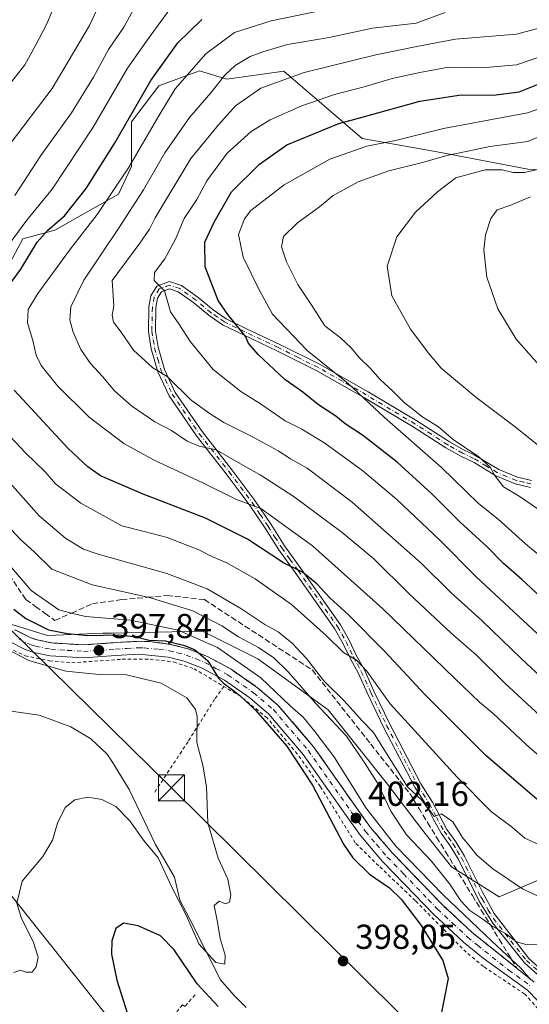
# Model space of a CAD drawing. Units: metres. Extents: x 620361 to 623812, y 4771135 to 4773509.
# Drawn here: x 621757 to 621904, y 4771875 to 4772160 of the extents above; entities that cross this region are included whole.
import ezdxf

# ---------------------------------------------------------------- set-up
doc = ezdxf.new("R2010")
doc.units = ezdxf.units.M
doc.header["$MEASUREMENT"] = 0
for name, pattern in [('DGN Style 2', [1.648017, 0.98881, -0.659207]), ('DGN Style 3', [2.307223, 1.648017, -0.659207]), ('DGN Style 4', [2.638475, 1.318413, -0.659207, 0.001648, -0.659207])]:
    doc.linetypes.add(name, pattern=pattern)
for name, color, linetype, lineweight in [('Alambrada', 7, 'DGN Style 2', 0), ('Arbolado forestal CxS', 92, 'Continuous', 0), ('Camino Cxs', 7, 'Continuous', 0), ('Camino eje', 30, 'DGN Style 4', 13), ('Carretera de calzada única Cxs', 7, 'Continuous', 13), ('Carretera de calzada única eje', 7, 'DGN Style 4', 0), ('Corriente natural lineal', 142, 'Continuous', 13), ('Curva de nivel maestra', 30, 'Continuous', 30), ('Curva de nivel normal', 30, 'Continuous', 0), ('Municipio CxS', 4, 'Continuous', 0), ('Pastizal CxS', 92, 'Continuous', 0), ('Prado CxS', 92, 'Continuous', 0), ('Punto de cota en terreno', 7, 'Continuous', 0), ('Rótulo de punto de cota en terreno', 7, 'Continuous', 0), ('Talud superficial', 30, 'DGN Style 3', 0), ('Tendido', 6, 'Continuous', 0), ('Torre de tendido puntual', 7, 'Continuous', 0)]:
    doc.layers.add(name, color=color, linetype=linetype, lineweight=lineweight)
doc.styles.add('Style-Arial', font='txt')

# ---------------------------------------------------------------- blocks, each defined once
blk = doc.blocks.new('5PATER')
at = {"layer": 'Punto de cota en terreno', "linetype": 'Continuous', "lineweight": 0}
h = blk.add_hatch(color=51, dxfattribs=at)
edge = h.paths.add_edge_path()
edge.add_ellipse((0, 0), major_axis=(-0.11, -0.111), ratio=0.999422, start_angle=0, end_angle=360)
blk = doc.blocks.new('5TTEND')
at = {"layer": 'Municipio CxS', "color": 7, "linetype": 'Continuous', "lineweight": 0}
for p, q in [((-0.375, 0.3754), (0.375, -0.3746)), ((0.372, 0.3784), (-0.372, -0.3776))]:
    blk.add_line(p, q, dxfattribs=at)
at = {"layer": 'Municipio CxS', "color": 7, "linetype": 'Continuous', "lineweight": 0, "flags": 128}
blk.add_lwpolyline([(-0.375, -0.3746), (0.375, -0.3746), (0.375, 0.3754), (-0.375, 0.3754), (-0.372, -0.3776)], dxfattribs=at)

msp = doc.modelspace()

# ---------------------------------------------------------------- linework, layer by layer
at = {"layer": 'Alambrada', "color": 7, "linetype": 'DGN Style 2', "lineweight": 0}
for points in [[(621640.5701, 4772077.3101, 390.6507), (621657.3001, 4772066.5501, 388.4732), (621672.8901, 4772055.9601, 389.0872), (621686.1401, 4772046.4701, 389.2215), (621696.0701, 4772039.8401, 390.7273), (621703.9201, 4772032.8601, 391.1277), (621711.8001, 4772024.1301, 391.0457), (621720.6201, 4772011.6001, 391.4797), (621732.3701, 4771997.3301, 392.9889), (621742.5901, 4771987.9101, 394.4303), (621747.1901, 4771983.0101, 394.9364), (621752.2601, 4771979.0101, 395.3728), (621758.5301, 4771975.9401, 395.6924), (621765.6201, 4771974.5401, 396.6197), (621772.0501, 4771973.9301, 397.2727), (621786.6201, 4771974.9501, 397.747), (621794.7201, 4771974.9501, 398.405), (621801.4501, 4771974.1601, 399.2234), (621807.4101, 4771972.2101, 399.3387), (621816.0301, 4771967.0801, 399.871)], [(621816.0301, 4771967.0801, 399.871), (621813.3501, 4771963.3801, 397.7584), (621805.6701, 4771951.0901, 394.8863), (621795.9801, 4771936.4201, 395.4619)], [(621901.6201, 4771758.7701, 404.6013), (621911.7101, 4771754.4401, 405.3016), (621916.9601, 4771752.6501, 405.3313), (621920.4401, 4771754.3101, 407.1048), (621930.7801, 4771760.5001, 406.7731), (621936.9601, 4771763.9401, 408.0086), (621938.6201, 4771775.4001, 408.9926), (621940.9801, 4771793.1001, 410.5991), (621938.1801, 4771808.9301, 409.7983), (621934.9201, 4771819.1601, 408.7033), (621926.4601, 4771838.6601, 408.2727), (621918.6801, 4771854.0601, 414.1665), (621906.9701, 4771873.7501, 405.1784), (621903.0701, 4771878.0401, 404.9117), (621891.1101, 4771886.0301, 404.117), (621886.1401, 4771890.1701, 404.4246), (621871.4201, 4771905.0801, 405.0815), (621860.8201, 4771915.1901, 403.5692), (621854.0001, 4771921.8601, 402.5532), (621844.0001, 4771938.0501, 401.3375), (621837.3001, 4771947.5201, 400.8435), (621828.6001, 4771957.9701, 400.7933), (621820.9001, 4771964.1701, 400.6234), (621816.0301, 4771967.0801, 399.871)], [(621807.6901, 4771877.7901, 407.0577), (621804.7601, 4771874.4801, 403.7916), (621804.0301, 4771874.9901, 403.6452), (621799.0301, 4771868.4601, 402.9126), (621801.3201, 4771859.2601, 403.2721), (621803.7601, 4771850.5801, 404.0878), (621805.4401, 4771843.2901, 404.5926), (621809.9901, 4771829.0201, 406.2935), (621812.9701, 4771819.0701, 407.9679), (621818.4401, 4771807.3201, 414.739)]]:
    msp.add_polyline3d(points, dxfattribs=at)
at = {"layer": 'Arbolado forestal CxS', "color": 92, "linetype": 'Continuous', "lineweight": 0}
for points in [[(621661.6333, 4772074.6151, 394.2228), (621676.6791, 4772069.7897, 397.6962), (621711.2075, 4772064.0625, 411.6868), (621735.1825, 4772068.9831, 420.5653), (621750.5507, 4772083.1299, 421.4681), (621757.9277, 4772096.6611, 419.2186), (621767.1479, 4772099.1221, 423.4162), (621785.5901, 4772109.5779, 429.8058), (621789.2789, 4772117.5737, 428.7324), (621789.2793, 4772130.4907, 424.2675), (621797.2701, 4772140.9469, 425.2226), (621807.9645, 4772144.8891, 429.6485), (621808.9503, 4772145.2525, 429.9289), (621816.9416, 4772142.7927, 434.1652), (621833.3632, 4772145.1663, 437.5678), (621856.0767, 4772125.6969, 451.8885), (621878.7907, 4772121.6405, 457.7294), (621903.9383, 4772116.7731, 463.4638), (621920.9739, 4772115.9617, 469.0963)], [(621920.9739, 4772115.9617, 469.0963), (621903.9383, 4772116.7731, 463.4638), (621878.7907, 4772121.6405, 457.7294), (621856.0767, 4772125.6969, 451.8885), (621833.3632, 4772145.1663, 437.5678), (621816.9416, 4772142.7927, 434.1652), (621808.9503, 4772145.2525, 429.9289), (621807.9645, 4772144.8891, 429.6485), (621797.2701, 4772140.9469, 425.2226), (621789.2793, 4772130.4907, 424.2675), (621789.2789, 4772117.5737, 428.7324), (621785.5901, 4772109.5779, 429.8058), (621767.1479, 4772099.1221, 423.4162), (621757.9277, 4772096.6611, 419.2186), (621750.5507, 4772083.1299, 421.4681)]]:
    msp.add_polyline3d(points, dxfattribs=at)
at = {"layer": 'Camino Cxs', "color": 7, "linetype": 'Continuous', "lineweight": 0}
for points in [[(621906.7601, 4771883.7501, 412.4733), (621902.9801, 4771887.1201, 414.2557), (621893.8401, 4771898.5301, 419.4382), (621890.7901, 4771903.4301, 417.8061), (621889.8801, 4771904.9201, 417.7482), (621883.8601, 4771917.0101, 418.6457), (621881.4901, 4771921.0001, 416.4487), (621878.8601, 4771924.6501, 415.6659), (621876.6101, 4771928.8101, 415.4127), (621874.6401, 4771932.6401, 415.5706), (621871.2701, 4771937.8901, 416.5541), (621862.2101, 4771955.3201, 418.5146), (621857.6301, 4771964.8901, 419.8107), (621854.8801, 4771971.0101, 420.9444), (621852.6401, 4771975.0701, 421.3119), (621850.4701, 4771979.5701, 422.3602), (621848.0401, 4771983.8901, 422.7946), (621836.7001, 4772000.0801, 426.0009), (621831.9401, 4772006.6201, 427.2017), (621828.0101, 4772012.8701, 428.8107), (621823.4001, 4772019.7201, 430.9622), (621816.7501, 4772028.6101, 434.3886), (621808.1101, 4772039.6301, 437.9224), (621800.2301, 4772051.2001, 439.5494), (621796.9801, 4772058.1001, 440.6183), (621795.0401, 4772064.7801, 442.0738), (621794.2101, 4772069.8101, 443.3416), (621794.3501, 4772076.9601, 444.2717), (621794.9301, 4772080.1501, 445.0411), (621796.6701, 4772082.9301, 446.2158), (621800.2701, 4772084.3201, 446.7755), (621803.7601, 4772083.1301, 447.4303), (621808.6001, 4772079.6901, 448.7596), (621812.9601, 4772076.0301, 449.8259), (621816.6901, 4772073.4701, 450.56), (621822.5401, 4772070.6101, 452.0956), (621832.2101, 4772066.0501, 455.066), (621843.8501, 4772060.2401, 455.9379), (621857.7301, 4772052.3301, 458.7901), (621871.8301, 4772043.9201, 461.3524), (621881.3001, 4772037.8801, 461.2386), (621885.5301, 4772035.5101, 461.0784), (621887.8201, 4772034.4101, 460.8362), (621888.4001, 4772034.1301, 460.8611), (621895.5301, 4772029.8701, 462.0647), (621900.9501, 4772027.6301, 466.5833), (621905.0001, 4772026.6801, 466.579)], [(621906.7601, 4771883.7501, 412.4733), (621902.9801, 4771887.1201, 414.2557), (621893.8401, 4771898.5301, 419.4382), (621890.7901, 4771903.4301, 417.8061), (621889.8801, 4771904.9201, 417.7482), (621883.8601, 4771917.0101, 418.6457), (621881.4901, 4771921.0001, 416.4487), (621878.8601, 4771924.6501, 415.6659), (621876.6101, 4771928.8101, 415.4127), (621874.6401, 4771932.6401, 415.5706), (621871.2701, 4771937.8901, 416.5541), (621862.2101, 4771955.3201, 418.5146), (621857.6301, 4771964.8901, 419.8107), (621854.8801, 4771971.0101, 420.9444), (621852.6401, 4771975.0701, 421.3119), (621850.4701, 4771979.5701, 422.3602), (621848.0401, 4771983.8901, 422.7946), (621836.7001, 4772000.0801, 426.0009), (621831.9401, 4772006.6201, 427.2017), (621828.0101, 4772012.8701, 428.8107), (621823.4001, 4772019.7201, 430.9622), (621816.7501, 4772028.6101, 434.3886), (621808.1101, 4772039.6301, 437.9224), (621800.2301, 4772051.2001, 439.5494), (621796.9801, 4772058.1001, 440.6183), (621795.0401, 4772064.7801, 442.0738), (621794.2101, 4772069.8101, 443.3416), (621794.3501, 4772076.9601, 444.2717), (621794.9301, 4772080.1501, 445.0411), (621796.6701, 4772082.9301, 446.2158), (621800.2701, 4772084.3201, 446.7755), (621803.7601, 4772083.1301, 447.4303), (621808.6001, 4772079.6901, 448.7596), (621812.9601, 4772076.0301, 449.8259), (621816.6901, 4772073.4701, 450.56), (621822.5401, 4772070.6101, 452.0956), (621832.2101, 4772066.0501, 455.066), (621843.8501, 4772060.2401, 455.9379), (621857.7301, 4772052.3301, 458.7901), (621871.8301, 4772043.9201, 461.3524), (621881.3001, 4772037.8801, 461.2386), (621885.5301, 4772035.5101, 461.0784), (621887.8201, 4772034.4101, 460.8362), (621888.4001, 4772034.1301, 460.8611), (621895.5301, 4772029.8701, 462.0647), (621900.9501, 4772027.6301, 466.5833), (621905.0001, 4772026.6801, 466.579)], [(621904.6901, 4772024.7001, 464.7837), (621900.3301, 4772025.7101, 464.4873), (621894.6701, 4772028.0601, 461.5166), (621888.4401, 4772031.8901, 460.2469), (621884.6101, 4772033.7301, 460.5704), (621880.2701, 4772036.1601, 460.4152), (621870.7801, 4772042.2201, 459.5209), (621856.7301, 4772050.6001, 457.4037), (621842.9101, 4772058.4701, 454.7958), (621831.3401, 4772064.2501, 453.7756), (621821.6701, 4772068.8101, 451.2177), (621815.6801, 4772071.7401, 449.8707), (621811.7501, 4772074.4301, 449.0966), (621807.3801, 4772078.1001, 447.9671), (621802.8401, 4772081.3301, 446.8972), (621800.3201, 4772082.1901, 446.6645), (621798.0101, 4772081.3001, 446.2022), (621796.8301, 4772079.4101, 445.3124), (621796.3501, 4772076.7601, 444.5531), (621796.2201, 4772069.9501, 443.5714), (621796.9901, 4772065.2301, 442.5498), (621798.8601, 4772058.8101, 441.5548), (621801.9701, 4772052.2001, 440.344), (621809.7201, 4772040.8201, 438.6022), (621818.3401, 4772029.8201, 435.6667), (621825.0301, 4772020.8701, 432.1414), (621829.6901, 4772013.9601, 429.9448), (621833.6001, 4772007.7501, 428.1726), (621838.3301, 4772001.2401, 427.1363), (621849.7301, 4771984.9601, 423.8578), (621852.2501, 4771980.4901, 423.1007), (621854.4201, 4771975.9901, 422.4203), (621856.6701, 4771971.9001, 422.0679), (621859.4401, 4771965.7401, 421.1954), (621864.0001, 4771956.2101, 418.9567), (621873.0001, 4771938.8901, 416.4431), (621876.3701, 4771933.6401, 415.8748), (621878.3801, 4771929.7401, 415.4704), (621880.5601, 4771925.7101, 415.6154), (621883.1601, 4771922.0901, 417.1221), (621885.6201, 4771917.9601, 421.1438), (621890.7101, 4771907.7301, 419.2223), (621894.1701, 4771901.3301, 419.443), (621904.1901, 4771888.3801, 416.0261), (621908.1901, 4771884.8101, 414.6617)], [(621904.6901, 4772024.7001, 464.7837), (621900.3301, 4772025.7101, 464.4873), (621894.6701, 4772028.0601, 461.5166), (621888.4401, 4772031.8901, 460.2469), (621884.6101, 4772033.7301, 460.5704), (621880.2701, 4772036.1601, 460.4152), (621870.7801, 4772042.2201, 459.5209), (621856.7301, 4772050.6001, 457.4037), (621842.9101, 4772058.4701, 454.7958), (621831.3401, 4772064.2501, 453.7756), (621821.6701, 4772068.8101, 451.2177), (621815.6801, 4772071.7401, 449.8707), (621811.7501, 4772074.4301, 449.0966), (621807.3801, 4772078.1001, 447.9671), (621802.8401, 4772081.3301, 446.8972), (621800.3201, 4772082.1901, 446.6645), (621798.0101, 4772081.3001, 446.2022), (621796.8301, 4772079.4101, 445.3124), (621796.3501, 4772076.7601, 444.5531), (621796.2201, 4772069.9501, 443.5714), (621796.9901, 4772065.2301, 442.5498), (621798.8601, 4772058.8101, 441.5548), (621801.9701, 4772052.2001, 440.344), (621809.7201, 4772040.8201, 438.6022), (621818.3401, 4772029.8201, 435.6667), (621825.0301, 4772020.8701, 432.1414), (621829.6901, 4772013.9601, 429.9448), (621833.6001, 4772007.7501, 428.1726), (621838.3301, 4772001.2401, 427.1363), (621849.7301, 4771984.9601, 423.8578), (621852.2501, 4771980.4901, 423.1007), (621854.4201, 4771975.9901, 422.4203), (621856.6701, 4771971.9001, 422.0679), (621859.4401, 4771965.7401, 421.1954), (621864.0001, 4771956.2101, 418.9567), (621873.0001, 4771938.8901, 416.4431), (621876.3701, 4771933.6401, 415.8748), (621878.3801, 4771929.7401, 415.4704), (621880.5601, 4771925.7101, 415.6154), (621883.1601, 4771922.0901, 417.1221), (621885.6201, 4771917.9601, 421.1438), (621890.7101, 4771907.7301, 419.2223), (621894.1701, 4771901.3301, 419.443), (621904.1901, 4771888.3801, 416.0261), (621908.1901, 4771884.8101, 414.6617)]]:
    msp.add_polyline3d(points, dxfattribs=at)
at = {"layer": 'Camino eje', "color": 30, "linetype": 'DGN Style 4', "lineweight": 13}
msp.add_polyline3d([(621904.8451, 4772025.6901, 465.7), (621902.8201, 4772026.1651, 466.7052), (621900.6401, 4772026.6701, 465.5426), (621897.8101, 4772027.8451, 462.9361), (621895.1001, 4772028.9651, 461.7919), (621891.9851, 4772030.8801, 460.931), (621888.2751, 4772033.0801, 460.4829), (621885.0701, 4772034.6201, 460.8131), (621880.7851, 4772037.0201, 460.7148), (621876.0401, 4772040.0501, 461.0751), (621871.3051, 4772043.0701, 460.408), (621857.2301, 4772051.4651, 458.0423), (621850.3201, 4772055.4001, 456.3953), (621843.3801, 4772059.3551, 455.3596), (621837.5601, 4772062.2601, 455.051), (621831.7751, 4772065.1501, 454.4072), (621822.1051, 4772069.7101, 451.6415), (621816.1851, 4772072.6051, 450.1698), (621814.2201, 4772073.9501, 449.8216), (621812.3551, 4772075.2301, 449.4401), (621807.9901, 4772078.8951, 448.3543), (621803.3001, 4772082.2301, 447.1422), (621800.2951, 4772083.2551, 446.7457), (621797.3401, 4772082.1151, 446.3685), (621795.8801, 4772079.7801, 445.1912), (621795.3501, 4772076.8601, 444.4144), (621795.2151, 4772069.8801, 443.4575), (621795.6301, 4772067.3651, 442.8711), (621796.0151, 4772065.0051, 442.3166), (621796.9501, 4772061.7951, 441.6917), (621797.9201, 4772058.4551, 441.041), (621801.1001, 4772051.7001, 439.9305), (621808.9151, 4772040.2251, 438.2358), (621817.5451, 4772029.2151, 434.9664), (621824.2151, 4772020.2951, 431.5385), (621826.5451, 4772016.8401, 430.3296), (621828.8501, 4772013.4151, 429.3759), (621830.8051, 4772010.3101, 428.649), (621832.7701, 4772007.1851, 427.6051), (621835.1501, 4772003.9151, 427.124), (621837.5151, 4772000.6601, 426.5244), (621848.8851, 4771984.4251, 423.3289), (621850.1451, 4771982.1901, 422.9379), (621851.3601, 4771980.0301, 422.7098), (621853.5301, 4771975.5301, 421.8672), (621854.6501, 4771973.5001, 421.6968), (621855.7751, 4771971.4551, 421.5023), (621858.5351, 4771965.3151, 420.5015), (621863.1051, 4771955.7651, 418.7242), (621872.1351, 4771938.3901, 416.3167), (621875.5051, 4771933.1401, 415.6964), (621877.4951, 4771929.2751, 415.2693), (621879.7101, 4771925.1801, 415.6457), (621881.0251, 4771923.3551, 416.0904), (621882.3251, 4771921.5451, 416.4737), (621883.5551, 4771919.4801, 417.9924), (621884.7401, 4771917.4851, 420.0414), (621890.2951, 4771906.3251, 418.3484), (621890.7501, 4771905.5801, 418.4496), (621892.4801, 4771902.3801, 418.0502), (621894.0051, 4771899.9301, 419.4464), (621899.0151, 4771893.4551, 418.3996), (621903.5851, 4771887.7501, 415.3742), (621907.4751, 4771884.2801, 413.7772)], dxfattribs=at)
at = {"layer": 'Carretera de calzada única Cxs', "color": 7, "linetype": 'Continuous', "lineweight": 13}
for points in [[(621755.5501, 4771983.5001, 398.955), (621760.0201, 4771981.2501, 399.6265), (621762.0901, 4771980.5401, 400.0524), (621766.2601, 4771979.6901, 401.0375), (621775.4501, 4771979.1101, 401.0246), (621784.5801, 4771979.7701, 402.3593), (621791.3601, 4771980.1501, 402.6166), (621794.6501, 4771980.0501, 403.1108), (621800.6401, 4771979.2701, 403.234), (621805.7501, 4771977.9601, 403.7381), (621811.3301, 4771975.7301, 405.146), (621818.1501, 4771972.0401, 404.0754), (621825.7901, 4771966.7201, 404.4794), (621831.6901, 4771961.7101, 403.9465), (621841.9501, 4771949.6501, 403.9515), (621854.4201, 4771931.9101, 406.0365), (621858.4701, 4771926.2701, 406.9073), (621864.6801, 4771918.9801, 410.246), (621873.9501, 4771909.3701, 410.4842), (621879.1401, 4771903.9601, 408.9496), (621887.7601, 4771895.9401, 409.8697), (621905.7801, 4771881.5401, 409.0111)], [(621755.5501, 4771983.5001, 398.955), (621760.0201, 4771981.2501, 399.6265), (621762.0901, 4771980.5401, 400.0524), (621766.2601, 4771979.6901, 401.0375), (621775.4501, 4771979.1101, 401.0246), (621784.5801, 4771979.7701, 402.3593), (621791.3601, 4771980.1501, 402.6166), (621794.6501, 4771980.0501, 403.1108), (621800.6401, 4771979.2701, 403.234), (621805.7501, 4771977.9601, 403.7381), (621811.3301, 4771975.7301, 405.146), (621818.1501, 4771972.0401, 404.0754), (621825.7901, 4771966.7201, 404.4794), (621831.6901, 4771961.7101, 403.9465), (621841.9501, 4771949.6501, 403.9515), (621854.4201, 4771931.9101, 406.0365), (621858.4701, 4771926.2701, 406.9073), (621864.6801, 4771918.9801, 410.246), (621873.9501, 4771909.3701, 410.4842), (621879.1401, 4771903.9601, 408.9496), (621887.7601, 4771895.9401, 409.8697), (621905.7801, 4771881.5401, 409.0111)], [(621906.7601, 4771876.1701, 405.3695), (621903.8901, 4771879.1501, 405.8921), (621891.0501, 4771888.4501, 405.4293), (621885.3101, 4771893.1201, 405.6478), (621876.5201, 4771901.3001, 404.8765), (621871.2601, 4771906.7801, 405.5325), (621861.9101, 4771916.4701, 404.9463), (621855.5301, 4771923.9601, 403.5572), (621851.3801, 4771929.7501, 402.7134), (621838.9901, 4771947.3701, 401.4535), (621829.0401, 4771959.0601, 401.3229), (621823.5101, 4771963.7601, 401.3484), (621816.1901, 4771968.8601, 400.9513), (621809.7401, 4771972.3401, 400.2446), (621804.5901, 4771974.4001, 400.2594), (621799.9301, 4771975.6001, 399.5191), (621791.4101, 4771976.4101, 398.6027), (621784.8201, 4771976.0401, 398.1663), (621775.4601, 4771975.3701, 397.8417), (621765.7701, 4771975.9901, 397.2315), (621761.1101, 4771976.9301, 396.4874), (621758.5801, 4771977.8001, 396.5386), (621753.6401, 4771980.2801, 396.1214)], [(621906.7601, 4771876.1701, 405.3695), (621903.8901, 4771879.1501, 405.8921), (621891.0501, 4771888.4501, 405.4293), (621885.3101, 4771893.1201, 405.6478), (621876.5201, 4771901.3001, 404.8765), (621871.2601, 4771906.7801, 405.5325), (621861.9101, 4771916.4701, 404.9463), (621855.5301, 4771923.9601, 403.5572), (621851.3801, 4771929.7501, 402.7134), (621838.9901, 4771947.3701, 401.4535), (621829.0401, 4771959.0601, 401.3229), (621823.5101, 4771963.7601, 401.3484), (621816.1901, 4771968.8601, 400.9513), (621809.7401, 4771972.3401, 400.2446), (621804.5901, 4771974.4001, 400.2594), (621799.9301, 4771975.6001, 399.5191), (621791.4101, 4771976.4101, 398.6027), (621784.8201, 4771976.0401, 398.1663), (621775.4601, 4771975.3701, 397.8417), (621765.7701, 4771975.9901, 397.2315), (621761.1101, 4771976.9301, 396.4874), (621758.5801, 4771977.8001, 396.5386), (621753.6401, 4771980.2801, 396.1214)]]:
    msp.add_polyline3d(points, dxfattribs=at)
at = {"layer": 'Carretera de calzada única eje', "color": 7, "linetype": 'DGN Style 4', "lineweight": 0}
msp.add_polyline3d([(621756.8301, 4771980.7601, 397.6379), (621759.3001, 4771979.5201, 397.9368), (621760.3301, 4771979.1701, 398.0188), (621761.6001, 4771978.7301, 397.9979), (621766.0101, 4771977.8401, 398.3702), (621770.8601, 4771977.5301, 398.8203), (621775.4501, 4771977.2401, 398.5806), (621780.1301, 4771977.5701, 398.6578), (621784.7001, 4771977.9001, 399.3974), (621787.9901, 4771978.0901, 399.8679), (621791.3801, 4771978.2801, 400.0965), (621793.0301, 4771978.2301, 400.1123), (621797.2901, 4771977.8201, 400.2259), (621800.2801, 4771977.4301, 400.3064), (621802.6101, 4771976.8301, 400.6206), (621805.1701, 4771976.1801, 401.7488), (621807.9601, 4771975.0701, 402.2371), (621810.5301, 4771974.0301, 402.5043), (621813.7601, 4771972.2901, 401.9285), (621817.1701, 4771970.4501, 402.3969), (621824.6501, 4771965.2401, 402.8012), (621830.3601, 4771960.3801, 402.4893), (621835.4901, 4771954.3501, 402.8627), (621840.4701, 4771948.5101, 402.5695), (621846.7001, 4771939.6401, 402.7286), (621852.9001, 4771930.8301, 403.8337), (621854.9201, 4771928.0101, 404.54), (621857.0001, 4771925.1101, 404.695), (621860.1901, 4771921.3701, 407.0026), (621863.2901, 4771917.7201, 407.3284), (621867.9701, 4771912.8801, 406.5854), (621875.2001, 4771905.3701, 408.0452), (621877.8301, 4771902.6301, 405.7462), (621882.1401, 4771898.6201, 406.0726), (621886.5301, 4771894.5301, 407.3947), (621889.4001, 4771892.1901, 407.2802), (621898.4101, 4771884.9901, 408.3625), (621904.8301, 4771880.3401, 407.2791)], dxfattribs=at)
at = {"layer": 'Corriente natural lineal', "color": 142, "linetype": 'Continuous', "lineweight": 13}
msp.add_polyline3d([(621822.4935, 4771874.1974, 396.9601), (621819.0539, 4771877.637, 396.4419), (621815.0852, 4771882.135, 395.9276), (621806.2393, 4771899.6914, 394.4722), (621803.3289, 4771905.2477, 393.5074), (621801.7414, 4771911.8623, 393.4049), (621796.3101, 4771921.3201, 393.7151), (621788.6301, 4771937.2401, 392.6547), (621783.6501, 4771945.4801, 391.7403), (621782.1901, 4771947.5601, 391.3182), (621777.5301, 4771951.9701, 390.9763), (621771.7401, 4771955.4101, 390.9025), (621762.6601, 4771958.8101, 390.2896), (621751.8001, 4771960.2901, 389.887), (621740.9601, 4771959.5101, 388.8048), (621734.4901, 4771958.8301, 387.9523), (621731.6201, 4771959.0101, 387.6546), (621730.9345, 4771959.14, 387.6586)], dxfattribs=at)
at = {"layer": 'Curva de nivel maestra', "color": 30, "linetype": 'Continuous', "lineweight": 30, "flags": 128}
for points, elevation in [([(621749.68, 4772077.5101), (621757.33, 4772087.8601), (621762.02, 4772095.6201), (621765.13, 4772099.1701), (621769.94, 4772103.2801), (621776.21, 4772111.2101), (621784.44, 4772124.2101), (621794.91, 4772142.4201), (621802.7, 4772153.3901), (621809.66, 4772160.1001)], 425), ([(621911.35, 4771989.5301), (621902.2, 4771998.0801), (621896.85, 4772002.8101), (621892.17, 4772007.4901), (621884.34, 4772014.6001), (621876.19, 4772022.8001), (621866.15, 4772032.0001), (621856.16, 4772039.7901), (621851.14, 4772043.0901), (621848.39, 4772045.2601), (621843.45, 4772048.6201), (621838.83, 4772052.2601), (621833.7, 4772055.8801), (621825.98, 4772063.1401), (621823.08, 4772066.5101), (621822.43, 4772068.2601), (621820.8, 4772070.1601), (621817.19, 4772074.7601), (621814.4, 4772078.7601), (621810.67, 4772088.5201), (621810.55, 4772095.6901), (621813.26, 4772101.4501), (621818.29, 4772110.2101), (621826.33, 4772118.2201), (621834.25, 4772123.8601), (621849.31, 4772130.0401), (621856.08, 4772131.8001), (621872.7, 4772136.4901), (621884.69, 4772138.3001), (621894.04, 4772138.1801), (621901.41, 4772139.1501), (621912.04, 4772143.4601)], 450), ([(621906.54, 4771934.4501), (621891.79, 4771947.1401), (621874.29, 4771964.6801), (621862.55, 4771977.2001), (621852.07, 4771987.7801), (621846.72, 4771992.7001), (621842.96, 4771996.8101), (621838.8, 4772000.1501), (621833.32, 4772002.8501), (621822.85, 4772009.6801), (621810.74, 4772015.8001), (621792.68, 4772022.7001), (621780.35, 4772027.9901), (621776.72, 4772030.6001), (621771.04, 4772035.9801), (621755.38, 4772052.8101)], 425), ([(621755.34, 4771989.4401), (621758.79, 4771986.7601), (621765.28, 4771983.4401), (621770.85, 4771982.3601), (621776.73, 4771981.8501), (621785.53, 4771981.9801), (621790.62, 4771981.4501), (621794.46, 4771980.4901), (621799.14, 4771980.3201), (621804.41, 4771978.9901), (621807.53, 4771977.7601), (621808.7117, 4771976.7718), (621811.38, 4771974.5401), (621814.52, 4771969.5201), (621815.9, 4771968.0401), (621817.68, 4771966.7601), (621820.63, 4771964.4401), (621825.24, 4771960.1001), (621834.26, 4771949.7701), (621841.64, 4771938.5001), (621850.6, 4771921.4601), (621853.37, 4771917.4601), (621858.2, 4771912.7201), (621863.94, 4771908.7901), (621867.34, 4771905.5201), (621873.08, 4771897.9201), (621879.38, 4771887.8101), (621880.9, 4771882.5201), (621876.65, 4771860.9901)], 400), ([(621814.36, 4771874.5001), (621808.36, 4771881.0501), (621801.7, 4771890.8401), (621797.69, 4771894.8801), (621791.22, 4771897.7901), (621786.99, 4771898.5401), (621784.81, 4771897.0201), (621783.61, 4771893.5101), (621783.54, 4771889.6301), (621785.04, 4771882.1001), (621788.75, 4771870.5401)], 400)]:
    msp.add_lwpolyline(points, dxfattribs=dict(at, elevation=elevation))
at = {"layer": 'Curva de nivel normal', "color": 30, "linetype": 'Continuous', "lineweight": 0, "flags": 128}
for points, elevation in [([(621753.99, 4772123.71), (621766.36, 4772140.09), (621777.18, 4772158.34), (621782.51, 4772169.87)], 410), ([(621755.59, 4772109.21), (621763.1, 4772120.7), (621772.02, 4772133.06), (621778.36, 4772143.4), (621782.72, 4772151.39), (621787.14, 4772157.88), (621792.7, 4772168.25)], 415), ([(621754.58, 4772142.06), (621758.46, 4772146.94), (621761.52, 4772152.59), (621764.76, 4772158.69), (621768, 4772166.47)], 405), ([(621752.85, 4772093.62), (621759.08, 4772101.98), (621766.38, 4772110.97), (621778.21, 4772128.93), (621788.19, 4772145.97), (621793.62, 4772153.8), (621800.39, 4772163.1)], 420), ([(621916.92, 4771938.54), (621903.52, 4771950.21), (621893.96, 4771959.25), (621890, 4771962.55), (621882.7, 4771969.45), (621862.03, 4771989.5), (621841.66, 4772007.75), (621826.72, 4772018.56), (621819.7, 4772021.22), (621810.1, 4772025.96), (621795.69, 4772032.64), (621787.14, 4772037.38), (621777.06, 4772045), (621767.88, 4772054.07), (621763.24, 4772059.94), (621761.78, 4772062.96), (621760.82, 4772067.17), (621759.21, 4772072.27), (621759.45, 4772076.14), (621762.24, 4772080.78), (621771.65, 4772093.71), (621779.36, 4772103.68), (621788.43, 4772117.21), (621797.25, 4772132.21), (621801.93, 4772140.01), (621810.86, 4772150.13), (621819.16, 4772156.33), (621829.69, 4772159.75), (621843.83, 4772162.57)], 430), ([(621908.83, 4771957.37), (621897.15, 4771968.14), (621889.08, 4771976.12), (621881.71, 4771982.58), (621869.57, 4771994), (621859.41, 4772004.03), (621850.29, 4772011.66), (621836.33, 4772021.98), (621826.54, 4772028.32), (621821.49, 4772031.08), (621813.78, 4772035.55), (621808.9, 4772036.66), (621805.44, 4772038.1), (621800.88, 4772041.11), (621796.03, 4772043.64), (621789.3, 4772048.3), (621784.43, 4772052.61), (621780.96, 4772056.81), (621777.43, 4772060.57), (621774.68, 4772064.62), (621772.44, 4772069.58), (621771.48, 4772073.2), (621771.81, 4772076.98), (621775.56, 4772084.64), (621785.56, 4772099.63), (621792.76, 4772110.8), (621798.98, 4772121.51), (621806.13, 4772131.78), (621812.29, 4772138.86), (621816.34, 4772143.95), (621819.34, 4772146.77), (621823.65, 4772149.44), (621827.35, 4772150.75), (621834.4, 4772152.88), (621846.45, 4772154.9), (621859, 4772157.57), (621871.61, 4772159.06), (621880, 4772162.12)], 435), ([(621917.32, 4771960.9), (621902.09, 4771975.11), (621890.69, 4771986.19), (621881.73, 4771994.13), (621873.07, 4772002.78), (621853.18, 4772020.4), (621840.12, 4772030.24), (621835.27, 4772032.99), (621831.75, 4772035.27), (621824.36, 4772039.31), (621816.02, 4772043.51), (621812.08, 4772046), (621806.58, 4772049.96), (621799.68, 4772056.8), (621795.52, 4772059.26), (621789.94, 4772064.41), (621786.36, 4772069.6), (621784.14, 4772072.47), (621783.74, 4772074.54), (621784.23, 4772077.21), (621783.71, 4772084.54), (621791.71, 4772095.34), (621794.56, 4772099.38), (621796.18, 4772102.68), (621806.46, 4772119.87), (621814.49, 4772129.6), (621819.42, 4772135.09), (621826.72, 4772140.22), (621839.28, 4772144.73), (621860.02, 4772149.87), (621872.36, 4772152.36), (621883.02, 4772154.4), (621900.7, 4772155.84), (621912.53, 4772159.03)], 440), ([(621907.95, 4771981.13), (621888.98, 4771998.82), (621878.53, 4772009.38), (621866.04, 4772021.23), (621856.2, 4772029.48), (621845.27, 4772037.51), (621838.55, 4772041.57), (621833.79, 4772043.92), (621826.64, 4772048.89), (621820.94, 4772052.45), (621812.95, 4772058.8), (621806.35, 4772066.8), (621803.05, 4772072.02), (621800.64, 4772075.54), (621798.86, 4772081.54), (621795.87, 4772084.54), (621796.01, 4772086.87), (621798.93, 4772090.87), (621802.01, 4772096.54), (621804.57, 4772102.5), (621808.21, 4772108.05), (621811.14, 4772113.38), (621816.97, 4772121.38), (621823.95, 4772127.73), (621829.4, 4772131.02), (621838.54, 4772135.15), (621848.02, 4772138.35), (621856.59, 4772140.64), (621864.7, 4772143.02), (621872.75, 4772144.77), (621881.04, 4772146.33), (621890.69, 4772146.12), (621900.69, 4772146.98), (621911.08, 4772150.59)], 445), ([(621912.89, 4772000.39), (621903.23, 4772008.36), (621895.33, 4772015.49), (621889.7, 4772020.02), (621878.98, 4772030.44), (621862.54, 4772044.88), (621851.94, 4772054.79), (621840.16, 4772064.34), (621830.07, 4772074.87), (621826.2, 4772081.82), (621821.63, 4772091.36), (621820.31, 4772097.86), (621822.03, 4772102.37), (621823.84, 4772104.79), (621833.47, 4772112.22), (621846.69, 4772119.68), (621857.41, 4772123.45), (621865.67, 4772125.1), (621879.54, 4772128.51), (621903.82, 4772133.1), (621910.2, 4772135.31)], 455), ([(621911.72, 4772015.1), (621901.46, 4772022.15), (621896.91, 4772024.85), (621894.26, 4772028.2), (621893.08, 4772030.59), (621889.76, 4772033.49), (621882.4, 4772038.53), (621878.1, 4772042.2), (621873.26, 4772045.2), (621870.3, 4772047.6), (621868.33, 4772049.11), (621864.98, 4772052.48), (621861.15, 4772056.02), (621858.58, 4772059.03), (621855.14, 4772062.32), (621852.89, 4772065.08), (621849.75, 4772067.94), (621845.22, 4772071.4), (621841.52, 4772077.37), (621837.43, 4772083.42), (621834.16, 4772089.96), (621832.68, 4772094.3), (621833.31, 4772097.34), (621837.36, 4772101.25), (621843.69, 4772105.84), (621847.69, 4772109.18), (621854.83, 4772113.08), (621863.7, 4772116.33), (621873.06, 4772118.64), (621880.86, 4772120.8), (621886.64, 4772121.95), (621892.98, 4772123.36), (621903.99, 4772124.84), (621914.76, 4772129.47)], 460), ([(621907.98, 4772036.05), (621899.92, 4772042.46), (621888.92, 4772050.83), (621878.84, 4772059.21), (621875.34, 4772063.43), (621870.04, 4772070.44), (621864.66, 4772080.1), (621863.27, 4772088.7), (621866.03, 4772097.16), (621871.46, 4772104.36), (621877.81, 4772110.21), (621883.16, 4772114.3), (621891.57, 4772116.6), (621896.53, 4772116.62), (621899.73, 4772115.81), (621902.91, 4772115.82), (621906.85, 4772116.73)], 465), ([(621907.9, 4772059.34), (621900.58, 4772067.58), (621895.28, 4772076.36), (621892.07, 4772085.49), (621891.26, 4772093.48), (621891.67, 4772097.78), (621893.22, 4772102.53), (621895.12, 4772105.06), (621899.02, 4772106.34), (621904.72, 4772108.75)], 470), ([(621907.73, 4771921.03), (621903.11, 4771923.16), (621899.55, 4771926.28), (621893.43, 4771930.84), (621883.49, 4771940.85), (621864.18, 4771962.03), (621857.42, 4771971.46), (621854.37, 4771974.66), (621850.67, 4771976.88), (621845.65, 4771981.83), (621835.57, 4771990.76), (621825.08, 4771998.26), (621816.73, 4772002.92), (621812.71, 4772004.56), (621808.75, 4772006.62), (621799.63, 4772010.19), (621792.95, 4772011.95), (621786.51, 4772013.54), (621774.64, 4772020.1), (621767.35, 4772025.77), (621764.36, 4772029.22), (621758.66, 4772034.68), (621749.83, 4772044.04)], 420), ([(621911.31, 4771904.32), (621902.36, 4771908.54), (621893.8, 4771914.32), (621889.2, 4771918.22), (621887.35, 4771920.58), (621885.01, 4771923.38), (621882.28, 4771927.88), (621878.98, 4771930.19), (621876.83, 4771929.44), (621875.68, 4771931.08), (621874.74, 4771932.11), (621873.19, 4771934.25), (621869.16, 4771938.01), (621866.74, 4771941.92), (621862.75, 4771948.17), (621859.31, 4771953.79), (621856.02, 4771957.12), (621850.96, 4771962.79), (621844.95, 4771968.74), (621839.97, 4771975.14), (621835.8, 4771979.65), (621831.7, 4771982.88), (621827.87, 4771985.05), (621820.95, 4771989.67), (621811.18, 4771995.29), (621799.59, 4771999.8), (621779.69, 4772005.33), (621775.45, 4772006.78), (621770.38, 4772009.89), (621762.6, 4772016.45), (621745.61, 4772035.46)], 415), ([(621912.15, 4771892.37), (621903.74, 4771892.26), (621900.63, 4771893.15), (621897.53, 4771895.63), (621893.37, 4771897.89), (621893.1114, 4771898.0826), (621890.94, 4771899.7), (621887.17, 4771902.29), (621884.54, 4771905.03), (621881.39, 4771909.9), (621876.02, 4771916.65), (621868.84, 4771924.15), (621864.35, 4771930.98), (621860.41, 4771939.26), (621856.66, 4771945.17), (621851.48, 4771952.66), (621842.54, 4771962.22), (621834.63, 4771971.27), (621830.5, 4771975.38), (621826.08, 4771978.4), (621820.3, 4771981.49), (621815.44, 4771984.63), (621807.08, 4771988.94), (621795.1, 4771992.66), (621794.0124, 4771992.9007), (621777.93, 4771996.46), (621766.29, 4772001.05), (621761.22, 4772006.03), (621757.21, 4772009.59), (621753.13, 4772014)], 410), ([(621904.81, 4771882.22), (621901.86, 4771885.67), (621899.2322, 4771888.0934), (621893.63, 4771893.26), (621879.36, 4771906.84), (621865.74, 4771920.86), (621857.19, 4771931.82), (621847.83, 4771946.79), (621842.37, 4771954), (621838.99, 4771958.18), (621835.24, 4771961.43), (621826.72, 4771969.57), (621814.17, 4771978.35), (621802.82, 4771983.33), (621789.01, 4771986.29), (621776.06, 4771987.3), (621771.9855, 4771988.337), (621768.28, 4771989.28), (621760.32, 4771994.9), (621753.01, 4772003.39)], 405), ([(621752.63, 4771978.23), (621759.64, 4771974.58), (621770.33, 4771971.53), (621779.96, 4771970.56), (621787.92, 4771970.43), (621797.9, 4771968.08), (621805.31, 4771963.82), (621807.8, 4771960.4), (621808.3, 4771958.34), (621808.24, 4771950.86), (621809.97, 4771944.34), (621811.05, 4771938.06), (621811.43, 4771927.59), (621814.36, 4771917.36), (621817.14, 4771911.32), (621818.09, 4771906.74), (621817.7, 4771904.69), (621816.54, 4771904.19), (621814.68, 4771904.9), (621813.28, 4771903.66), (621814.17, 4771898.86), (621814.96, 4771894.18), (621816.46, 4771889.27), (621816.33, 4771886.68), (621813.72, 4771887.19), (621808.78, 4771892.63), (621805.1, 4771900.93), (621800.96, 4771908.99), (621797.05, 4771917.47), (621792.8, 4771922.59), (621788.82, 4771928.16), (621784.8, 4771932.3), (621780.71, 4771934.4), (621776.69, 4771935.02), (621772.94, 4771934.24), (621770.18, 4771932.02), (621767.94, 4771927.55), (621766.46, 4771922.63), (621763.67, 4771917.85), (621757.66, 4771910.75), (621756.16, 4771904.41), (621757.51, 4771899.9), (621760.9, 4771893.24), (621762.34, 4771888.73), (621761.8, 4771885.9), (621760.55, 4771884.38), (621758.8, 4771884.44), (621757.22, 4771884.96), (621755.29, 4771884.32)], 395)]:
    msp.add_lwpolyline(points, dxfattribs=dict(at, elevation=elevation))
at = {"layer": 'Pastizal CxS', "color": 92, "linetype": 'Continuous', "lineweight": 0}
for points in [[(621661.6333, 4772074.6151, 394.2228), (621676.6791, 4772069.7897, 397.6962), (621711.2075, 4772064.0625, 411.6868), (621735.1825, 4772068.9831, 420.5653), (621750.5507, 4772083.1299, 421.4681), (621757.9277, 4772096.6611, 419.2186), (621767.1479, 4772099.1221, 423.4162), (621785.5901, 4772109.5779, 429.8058), (621789.2789, 4772117.5737, 428.7324), (621789.2793, 4772130.4907, 424.2675), (621797.2701, 4772140.9469, 425.2226), (621807.9645, 4772144.8891, 429.6485), (621808.9503, 4772145.2525, 429.9289), (621816.9416, 4772142.7927, 434.1652), (621833.3632, 4772145.1663, 437.5678), (621856.0767, 4772125.6969, 451.8885), (621878.7907, 4772121.6405, 457.7294), (621903.9383, 4772116.7731, 463.4638), (621920.9739, 4772115.9617, 469.0963)], [(621750.5507, 4772083.1299, 421.4681), (621757.9277, 4772096.6611, 419.2186), (621767.1479, 4772099.1221, 423.4162), (621785.5901, 4772109.5779, 429.8058), (621789.2789, 4772117.5737, 428.7324), (621789.2793, 4772130.4907, 424.2675), (621797.2701, 4772140.9469, 425.2226), (621807.9645, 4772144.8891, 429.6485), (621808.9503, 4772145.2525, 429.9289), (621816.9416, 4772142.7927, 434.1652), (621833.3632, 4772145.1663, 437.5678), (621856.0767, 4772125.6969, 451.8885), (621878.7907, 4772121.6405, 457.7294), (621903.9383, 4772116.7731, 463.4638), (621920.9739, 4772115.9617, 469.0963)], [(621661.6333, 4772074.6151, 394.2228), (621690.0129, 4772050.7277, 391.9222), (621708.4579, 4772032.8973, 390.9054), (621734.8955, 4772001.5411, 394.1999), (621749.0367, 4771986.7849, 395.9361), (621765.0221, 4771981.8659, 400.2169), (621781.0077, 4771982.4803, 402.639), (621783.505, 4771982.5333, 402.6321), (621809.9045, 4771983.0951, 407.7243), (621825.8906, 4771975.1019, 408.4309), (621846.1803, 4771960.3455, 411.4002), (621863.3949, 4771938.8265, 411.3205), (621873.2319, 4771925.9143, 412.8645), (621881.8401, 4771914.8471, 411.8534), (621895.6435, 4771906.2239, 413.1381), (621914.3989, 4771914.2181, 419.4108), (621921.4701, 4771924.0577, 424.9455), (621920.2413, 4771940.6609, 432.1985), (621928.8503, 4771942.6649, 435.4514), (621944.5315, 4771938.5085, 435.6398), (621965.4397, 4771948.3475, 441.256)], [(621914.3989, 4771914.2181, 419.4108), (621895.6435, 4771906.2239, 413.1381), (621881.8401, 4771914.8471, 411.8534), (621873.2319, 4771925.9143, 412.8645), (621863.3949, 4771938.8265, 411.3205), (621846.1803, 4771960.3455, 411.4002), (621825.8906, 4771975.1019, 408.4309), (621809.9045, 4771983.0951, 407.7243), (621783.505, 4771982.5333, 402.6321), (621781.0077, 4771982.4803, 402.639), (621765.0221, 4771981.8659, 400.2169), (621749.0367, 4771986.7849, 395.9361)]]:
    msp.add_polyline3d(points, dxfattribs=at)
at = {"layer": 'Prado CxS', "color": 92, "linetype": 'Continuous', "lineweight": 0}
for points in [[(621661.6333, 4772074.6151, 394.2228), (621690.0129, 4772050.7277, 391.9222), (621708.4579, 4772032.8973, 390.9054), (621734.8955, 4772001.5411, 394.1999), (621749.0367, 4771986.7849, 395.9361), (621765.0221, 4771981.8659, 400.2169), (621781.0077, 4771982.4803, 402.639), (621783.505, 4771982.5333, 402.6321), (621809.9045, 4771983.0951, 407.7243), (621825.8906, 4771975.1019, 408.4309), (621846.1803, 4771960.3455, 411.4002), (621863.3949, 4771938.8265, 411.3205), (621873.2319, 4771925.9143, 412.8645), (621881.8401, 4771914.8471, 411.8534), (621895.6435, 4771906.2239, 413.1381), (621914.3989, 4771914.2181, 419.4108), (621921.4701, 4771924.0577, 424.9455), (621920.2413, 4771940.6609, 432.1985), (621928.8503, 4771942.6649, 435.4514), (621944.5315, 4771938.5085, 435.6398), (621965.4397, 4771948.3475, 441.256)], [(621749.0367, 4771986.7849, 395.9361), (621765.0221, 4771981.8659, 400.2169), (621781.0077, 4771982.4803, 402.639), (621783.505, 4771982.5333, 402.6321), (621809.9045, 4771983.0951, 407.7243), (621825.8906, 4771975.1019, 408.4309), (621846.1803, 4771960.3455, 411.4002), (621863.3949, 4771938.8265, 411.3205), (621873.2319, 4771925.9143, 412.8645), (621881.8401, 4771914.8471, 411.8534), (621895.6435, 4771906.2239, 413.1381), (621914.3989, 4771914.2181, 419.4108)]]:
    msp.add_polyline3d(points, dxfattribs=at)
at = {"layer": 'Talud superficial', "color": 30, "linetype": 'DGN Style 3', "lineweight": 0}
for points in [[(621753.99, 4771999.4101, 411.137), (621758.79, 4771992.2101, 409.7574), (621761.59, 4771990.2101, 410.3696), (621764.4, 4771988.2101, 410.4662), (621767.2, 4771986.2101, 409.3869), (621771.9855, 4771988.337, 411.467), (621778, 4771991.0101, 413.0958), (621786.41, 4771992.2101, 412.5341), (621794.0124, 4771992.9007, 412.1438), (621799.62, 4771993.4101, 413.6595), (621810.43, 4771992.2101, 414.9596), (621818.23, 4771987.1101, 414.977), (621822.14, 4771984.5601, 415.6837), (621826.04, 4771982.0101, 414.4746), (621829.94, 4771979.4701, 415.0188), (621833.84, 4771976.9201, 416.4157), (621837.75, 4771974.3701, 417.0388), (621841.65, 4771971.8201, 416.4388), (621844.46, 4771968.2501, 415.7157), (621847.28, 4771964.6801, 415.5022), (621850.09, 4771961.1101, 415.1035), (621852.91, 4771957.5401, 415.2246), (621858.53, 4771950.4001, 417.6673), (621861.35, 4771946.8301, 419.3555), (621866.97, 4771939.6901, 418.7016), (621869.79, 4771936.1201, 416.7783), (621872.38, 4771931.9001, 415.6863), (621874.96, 4771927.6801, 415.8108), (621877.55, 4771923.4601, 415.7328), (621880.14, 4771919.2501, 416.5385), (621882.72, 4771915.0301, 416.7192), (621887.9, 4771906.5901, 416.6115), (621890.48, 4771902.3701, 417.3687), (621893.1114, 4771898.0826, 418.8414), (621895.66, 4771893.9301, 416.6466), (621898.24, 4771889.7101, 414.0002), (621899.2322, 4771888.0934, 412.5773), (621900.83, 4771885.4901, 410.3796), (621894.3, 4771890.7201, 410.7189), (621887.76, 4771895.9401, 409.8696), (621879.14, 4771903.9601, 408.9496), (621876.54, 4771906.6601, 410.8508), (621873.95, 4771909.3701, 410.4841), (621870.86, 4771912.5701, 410.2455), (621867.77, 4771915.7801, 410.6155), (621864.68, 4771918.9801, 410.2459), (621861.57, 4771922.6201, 409.9067), (621858.47, 4771926.2701, 406.9072), (621856.44, 4771929.0901, 406.5221), (621854.42, 4771931.9101, 406.0364), (621851.93, 4771935.4601, 405.7571), (621844.44, 4771946.1001, 403.8136), (621841.95, 4771949.6501, 403.9515), (621836.82, 4771955.6801, 404.8153), (621834.25, 4771958.6901, 404.3048), (621831.69, 4771961.7101, 403.9464), (621828.74, 4771964.2101, 403.7974), (621825.79, 4771966.7201, 404.4793), (621818.15, 4771972.0401, 404.0754), (621814.74, 4771973.8901, 404.5125), (621811.33, 4771975.7301, 405.146), (621808.7117, 4771976.7718, 404.5299), (621808.54, 4771976.8401, 404.4725), (621805.75, 4771977.9601, 403.738), (621803.19, 4771978.6101, 402.9594), (621800.64, 4771979.2701, 403.234), (621794.65, 4771980.0501, 403.1108), (621791.36, 4771980.1501, 402.6166), (621784.58, 4771979.7701, 402.3593), (621775.45, 4771979.1101, 401.0246), (621766.26, 4771979.6901, 401.0374), (621762.09, 4771980.5401, 400.0524), (621760.02, 4771981.2501, 399.6265), (621757.78, 4771982.3701, 398.9858), (621755.55, 4771983.5001, 398.955)], [(621753.99, 4771999.4101, 403.0011), (621758.79, 4771992.2101, 402.4667), (621761.59, 4771990.2101, 402.952), (621764.4, 4771988.2101, 403.1743), (621767.2, 4771986.2101, 403.1883), (621771.9855, 4771988.337, 405.5331), (621778, 4771991.0101, 407.7985), (621786.41, 4771992.2101, 409.3494), (621794.0124, 4771992.9007, 410.5985), (621799.62, 4771993.4101, 411.7984), (621810.43, 4771992.2101, 413.8613), (621818.23, 4771987.1101, 413.3771), (621822.14, 4771984.5601, 413.0376), (621826.04, 4771982.0101, 413.0503), (621829.94, 4771979.4701, 412.7297), (621833.84, 4771976.9201, 412.8168), (621837.75, 4771974.3701, 413.6686), (621841.65, 4771971.8201, 414.43), (621844.46, 4771968.2501, 414.3104), (621847.28, 4771964.6801, 414.3166), (621850.09, 4771961.1101, 414), (621852.91, 4771957.5401, 413.5552), (621858.53, 4771950.4001, 413.0612), (621861.35, 4771946.8301, 413.1498), (621866.97, 4771939.6901, 413.7294), (621869.79, 4771936.1201, 413.9157), (621872.38, 4771931.9001, 414.1186), (621874.96, 4771927.6801, 414.0937), (621877.55, 4771923.4601, 414.163), (621880.14, 4771919.2501, 413.075), (621882.72, 4771915.0301, 412.3097), (621887.9, 4771906.5901, 411.3017), (621890.48, 4771902.3701, 410.6949), (621893.1114, 4771898.0826, 410.184), (621895.66, 4771893.9301, 408.7555), (621898.24, 4771889.7101, 407.6328), (621899.2322, 4771888.0934, 407.1434), (621900.83, 4771885.4901, 406.5003)], [(621755.55, 4771983.5001, 397.3063), (621757.78, 4771982.3701, 397.5779), (621760.02, 4771981.2501, 398.1369), (621762.09, 4771980.5401, 398.5396), (621766.26, 4771979.6901, 398.9412), (621775.45, 4771979.1101, 399.7395), (621784.58, 4771979.7701, 400.3552), (621791.36, 4771980.1501, 401.0348), (621794.65, 4771980.0501, 401.1721), (621800.64, 4771979.2701, 401.3049), (621803.19, 4771978.6101, 401.2617), (621805.75, 4771977.9601, 401.4656), (621808.54, 4771976.8401, 401.6303), (621808.7117, 4771976.7718, 401.6532), (621811.33, 4771975.7301, 401.8421), (621814.74, 4771973.8901, 401.8304), (621818.15, 4771972.0401, 402.1563), (621825.79, 4771966.7201, 402.741), (621828.74, 4771964.2101, 402.6738), (621831.69, 4771961.7101, 402.6985), (621834.25, 4771958.6901, 402.5458), (621836.82, 4771955.6801, 402.3629), (621841.95, 4771949.6501, 402.5831), (621844.44, 4771946.1001, 402.7644), (621851.93, 4771935.4601, 403.1352), (621854.42, 4771931.9101, 403.4553), (621856.44, 4771929.0901, 403.6956), (621858.47, 4771926.2701, 403.9653), (621861.57, 4771922.6201, 404.1392), (621864.68, 4771918.9801, 404.4826), (621867.77, 4771915.7801, 404.569), (621870.86, 4771912.5701, 404.6962), (621873.95, 4771909.3701, 404.6981), (621876.54, 4771906.6601, 404.5957), (621879.14, 4771903.9601, 405.0184), (621887.76, 4771895.9401, 406.087), (621894.3, 4771890.7201, 406.6237), (621900.83, 4771885.4901, 406.5003)]]:
    msp.add_polyline3d(points, dxfattribs=at)
at = {"layer": 'Tendido', "color": 6, "linetype": 'Continuous', "lineweight": 0}
for points in [[(621981.13, 4771682.5, 423.9284), (621959.22, 4771780.99, 421.3076), (621800.86, 4771937.75, 395.5769), (621642.69, 4772093.3, 399.0449), (621408.12, 4772324.84, 403.0297), (621068.84, 4772658.39, 389.9861), (620924.5744, 4772801.22, 401.2942), (620764.44, 4772958.57, 413.2446)], [(621861.3954, 4771770.9956, 407.324), (621825.5443, 4771816.7686, 408.2453), (621787.9734, 4771864.526, 399.4774), (621750.4686, 4771911.6219, 394.6541), (621704.8279, 4771927.7615, 395.9511), (621657.5997, 4771944.2319, 396.3307), (621598.2667, 4771964.0757, 394.6915), (621534.401, 4771985.2069, 398.5057)]]:
    msp.add_polyline3d(points, dxfattribs=at)

# ---------------------------------------------------------------- block references
at = {"layer": 'Punto de cota en terreno', "color": 7, "linetype": 'Continuous', "lineweight": 0, "xscale": 10, "yscale": 10, "zscale": 10}
for p in [(621779.91, 4771977.55, 397.84), (621854.22, 4771929, 402.16), (621850.51, 4771887.61, 398.05)]:
    msp.add_blockref('5PATER', p, dxfattribs=at)
at = {"layer": 'Torre de tendido puntual', "color": 7, "linetype": 'Continuous', "lineweight": 0, "xscale": 10, "yscale": 10, "zscale": 10}
msp.add_blockref('5TTEND', (621800.86, 4771937.75, 395.5769), dxfattribs=at)

# ---------------------------------------------------------------- texts
at = {"layer": 'Rótulo de punto de cota en terreno', "color": 7, "linetype": 'Continuous', "lineweight": 0, "style": 'Style-Arial'}
for s, p in [('397,84', (621783.4378, 4771981.0778)), ('402,16', (621857.7478, 4771932.5278)), ('398,05', (621854.0378, 4771891.1378))]:
    msp.add_text(s, height=7, dxfattribs=at).set_placement(p)

doc.saveas('drawing.dxf')
